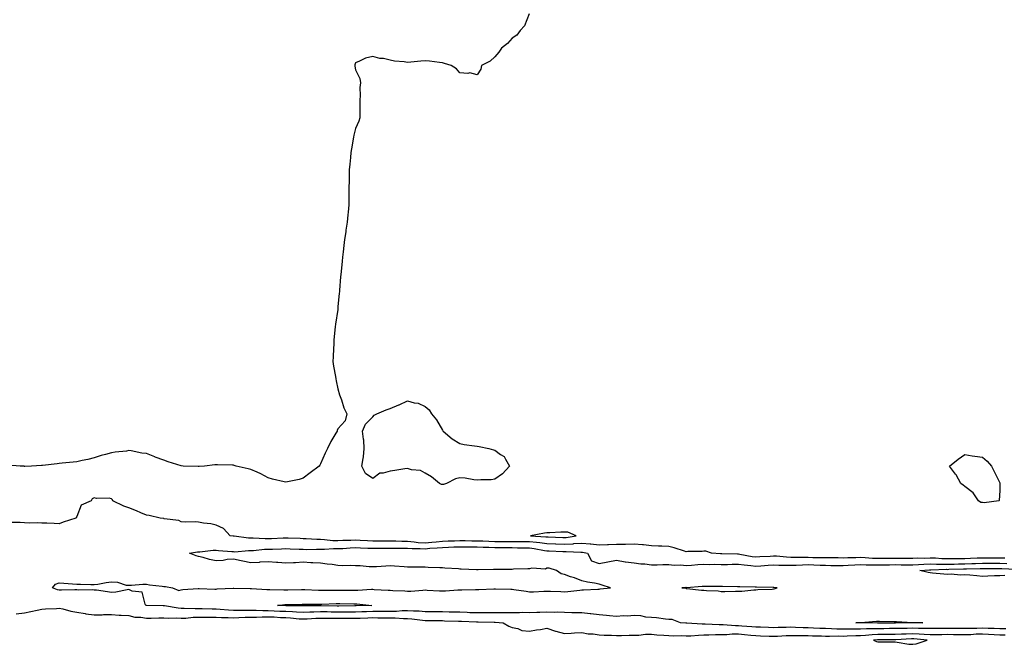
# Model space of a CAD drawing. Units: inches. Extents: x 905123 to 907763, y 7247738 to 7250378.
# Drawn here: x 905775 to 906341, y 7248160 to 7248518 of the extents above; entities that cross this region are included whole.
import ezdxf

# ---------------------------------------------------------------- set-up
doc = ezdxf.new("R2010")
doc.units = ezdxf.units.IN
doc.header["$MEASUREMENT"] = 0
doc.layers.add('Contour_90517247', color=7, linetype='Continuous', true_color=0x87b83f)

msp = doc.modelspace()

# ---------------------------------------------------------------- linework, layer by layer
at = {"layer": 'Contour_90517247'}
for points in [[(906067.77, 7248521.65, 3302), (906065.2, 7248514.77, 3302), (906062.62, 7248511.92, 3302), (906060.72, 7248509.25, 3302), (906058.05, 7248507.56, 3302), (906055.47, 7248504.51, 3302), (906051.87, 7248501.92, 3302), (906050.49, 7248499.49, 3302), (906048.05, 7248496.82, 3302), (906045.48, 7248494.49, 3302), (906040.53, 7248491.92, 3302), (906040.09, 7248489.89, 3302), (906038.05, 7248486.46, 3302), (906033.76, 7248487.63, 3302), (906032.7, 7248487.26, 3302), (906028.05, 7248487.67, 3302), (906026.06, 7248489.94, 3302), (906023.05, 7248491.92, 3302), (906019.27, 7248493.14, 3302), (906018.05, 7248493.39, 3302), (906016.4, 7248493.57, 3302), (906010.51, 7248494.37, 3302), (906008.05, 7248494.62, 3302), (906005.59, 7248494.37, 3302), (905999.85, 7248493.73, 3302), (905998.05, 7248493.56, 3302), (905996.04, 7248493.93, 3302), (905990.58, 7248494.45, 3302), (905988.05, 7248495.05, 3302), (905984.13, 7248495.84, 3302), (905982.11, 7248495.98, 3302), (905978.05, 7248497.15, 3302), (905973.8, 7248496.17, 3302), (905970.49, 7248494.35, 3302), (905968.05, 7248493.41, 3302), (905967.72, 7248492.24, 3302), (905967.65, 7248491.92, 3302), (905967.69, 7248491.57, 3302), (905968.05, 7248489.49, 3302), (905970.64, 7248484.51, 3302), (905970.9, 7248481.92, 3302), (905970.68, 7248479.28, 3302), (905970.78, 7248474.65, 3302), (905970.59, 7248471.92, 3302), (905970.55, 7248469.42, 3302), (905970.51, 7248464.38, 3302), (905970.51, 7248461.92, 3302), (905969.96, 7248460.01, 3302), (905968.05, 7248455.72, 3302), (905967.33, 7248452.64, 3302), (905967.17, 7248451.92, 3302), (905966.97, 7248450.84, 3302), (905965.85, 7248444.12, 3302), (905965.46, 7248441.92, 3302), (905965.18, 7248439.05, 3302), (905964.78, 7248435.19, 3302), (905964.47, 7248431.92, 3302), (905964.42, 7248428.29, 3302), (905964.39, 7248425.57, 3302), (905964.34, 7248421.92, 3302), (905964.3, 7248418.18, 3302), (905964.34, 7248415.63, 3302), (905964.29, 7248411.92, 3302), (905963.87, 7248407.73, 3302), (905963.74, 7248406.23, 3302), (905963.27, 7248401.92, 3302), (905962.65, 7248397.31, 3302), (905962.5, 7248396.36, 3302), (905961.88, 7248391.92, 3302), (905961.49, 7248388.48, 3302), (905961.05, 7248384.92, 3302), (905960.72, 7248381.92, 3302), (905960.43, 7248379.54, 3302), (905959.8, 7248373.67, 3302), (905959.6, 7248371.92, 3302), (905959.48, 7248370.49, 3302), (905958.99, 7248362.86, 3302), (905958.91, 7248361.92, 3302), (905958.82, 7248361.16, 3302), (905958.05, 7248353.27, 3302), (905957.95, 7248352.03, 3302), (905957.94, 7248351.92, 3302), (905957.92, 7248351.79, 3302), (905956.54, 7248343.42, 3302), (905956.36, 7248341.92, 3302), (905956.24, 7248340.11, 3302), (905955.75, 7248334.22, 3302), (905955.59, 7248331.92, 3302), (905955.47, 7248329.33, 3302), (905955.26, 7248324.7, 3302), (905955.12, 7248321.92, 3302), (905955.42, 7248319.29, 3302), (905956.68, 7248313.3, 3302), (905956.87, 7248311.92, 3302), (905957.02, 7248310.89, 3302), (905958.05, 7248306.3, 3302), (905958.94, 7248302.81, 3302), (905959.26, 7248301.92, 3302), (905960.02, 7248299.95, 3302), (905961.43, 7248295.3, 3302), (905963.11, 7248291.92, 3302), (905962.16, 7248287.81, 3302), (905958.05, 7248283.24, 3302), (905957.67, 7248282.3, 3302), (905957.55, 7248281.92, 3302), (905956.88, 7248280.75, 3302), (905953.92, 7248276.05, 3302), (905952.09, 7248271.92, 3302), (905950.76, 7248269.21, 3302), (905948.05, 7248263.11, 3302), (905947.57, 7248262.4, 3302), (905947.27, 7248261.92, 3302), (905942.05, 7248257.92, 3302), (905938.05, 7248254.95, 3302), (905935.74, 7248254.22, 3302), (905929, 7248252.87, 3302), (905928.05, 7248252.62, 3302), (905927.09, 7248252.88, 3302), (905920.54, 7248254.4, 3302), (905918.05, 7248255.14, 3302), (905913.66, 7248257.53, 3302), (905911.64, 7248258.33, 3302), (905908.05, 7248259.94, 3302), (905906.47, 7248260.35, 3302), (905899.51, 7248261.92, 3302), (905898.42, 7248262.29, 3302), (905898.05, 7248262.38, 3302), (905897.57, 7248262.4, 3302), (905888.78, 7248262.65, 3302), (905888.05, 7248262.69, 3302), (905887.32, 7248262.65, 3302), (905881.38, 7248261.92, 3302), (905878.31, 7248261.66, 3302), (905878.05, 7248261.63, 3302), (905877.77, 7248261.64, 3302), (905869.16, 7248261.92, 3302), (905868.1, 7248261.98, 3302), (905868.05, 7248261.98, 3302), (905867.96, 7248262.01, 3302), (905860.49, 7248264.36, 3302), (905858.05, 7248265.19, 3302), (905853.14, 7248267.01, 3302), (905852.82, 7248267.14, 3302), (905848.05, 7248269.06, 3302), (905845.46, 7248269.33, 3302), (905839.37, 7248270.6, 3302), (905838.05, 7248270.78, 3302), (905836.65, 7248270.52, 3302), (905830.02, 7248269.95, 3302), (905828.05, 7248269.5, 3302), (905824.64, 7248268.51, 3302), (905822.08, 7248267.89, 3302), (905818.05, 7248266.54, 3302), (905814.39, 7248265.58, 3302), (905811.21, 7248265.08, 3302), (905808.05, 7248264.37, 3302), (905805.9, 7248264.08, 3302), (905799.68, 7248263.55, 3302), (905798.05, 7248263.36, 3302), (905796.8, 7248263.17, 3302), (905788.34, 7248262.21, 3302), (905788.05, 7248262.17, 3302), (905787.8, 7248262.17, 3302), (905782.05, 7248261.92, 3302), (905778.23, 7248261.74, 3302), (905778.05, 7248261.74, 3302), (905777.9, 7248261.76, 3302), (905775.55, 7248261.92, 3302), (905768.53, 7248262.4, 3302)], [(906341, 7248208.97, 3302), (906338.05, 7248209.09, 3302), (906335.22, 7248209.09, 3302), (906330.92, 7248209.05, 3302), (906328.05, 7248209.05, 3302), (906325.07, 7248208.94, 3302), (906321.18, 7248208.8, 3302), (906318.05, 7248208.68, 3302), (906314.76, 7248208.63, 3302), (906311.34, 7248208.63, 3302), (906308.05, 7248208.58, 3302), (906304.78, 7248208.65, 3302), (906301.05, 7248208.92, 3302), (906298.05, 7248208.99, 3302), (906295.02, 7248208.89, 3302), (906291.05, 7248208.92, 3302), (906288.05, 7248208.81, 3302), (906284.96, 7248208.83, 3302), (906281.14, 7248208.83, 3302), (906278.05, 7248208.85, 3302), (906274.94, 7248208.8, 3302), (906271.18, 7248208.79, 3302), (906268.05, 7248208.75, 3302), (906265, 7248208.87, 3302), (906260.71, 7248209.26, 3302), (906258.05, 7248209.38, 3302), (906255.39, 7248209.25, 3302), (906250.77, 7248209.2, 3302), (906248.05, 7248209.07, 3302), (906245.24, 7248209.11, 3302), (906240.8, 7248209.17, 3302), (906238.05, 7248209.21, 3302), (906235.41, 7248209.28, 3302), (906230.67, 7248209.29, 3302), (906228.05, 7248209.37, 3302), (906225.46, 7248209.33, 3302), (906220.49, 7248209.48, 3302), (906218.05, 7248209.44, 3302), (906215.66, 7248209.53, 3302), (906209.85, 7248210.12, 3302), (906208.05, 7248210.19, 3302), (906206.2, 7248210.06, 3302), (906200.28, 7248209.69, 3302), (906198.05, 7248209.54, 3302), (906195.94, 7248209.8, 3302), (906188.83, 7248211.14, 3302), (906188.05, 7248211.25, 3302), (906187.38, 7248211.25, 3302), (906178.5, 7248211.47, 3302), (906178.05, 7248211.47, 3302), (906177.61, 7248211.48, 3302), (906172.43, 7248211.92, 3302), (906169.22, 7248213.09, 3302), (906168.05, 7248212.98, 3302), (906167.18, 7248212.8, 3302), (906158.92, 7248212.79, 3302), (906158.05, 7248212.65, 3302), (906157.02, 7248212.95, 3302), (906151.16, 7248215.03, 3302), (906148.05, 7248215.75, 3302), (906144.05, 7248215.92, 3302), (906142.07, 7248215.93, 3302), (906138.05, 7248216.13, 3302), (906133.39, 7248216.58, 3302), (906132.83, 7248216.71, 3302), (906128.05, 7248217.06, 3302), (906123.06, 7248216.93, 3302), (906123.04, 7248216.93, 3302), (906118.05, 7248216.84, 3302), (906113.28, 7248216.69, 3302), (906112.79, 7248216.67, 3302), (906108.05, 7248216.5, 3302), (906103.15, 7248217.02, 3302), (906102.94, 7248217.03, 3302), (906098.05, 7248217.48, 3302), (906093.31, 7248217.18, 3302), (906092.86, 7248217.11, 3302), (906088.05, 7248216.87, 3302), (906083.18, 7248217.05, 3302), (906082.92, 7248217.06, 3302), (906078.05, 7248217.22, 3302), (906073.94, 7248217.81, 3302), (906072.03, 7248217.94, 3302), (906068.05, 7248218.43, 3302), (906064.58, 7248218.44, 3302), (906061.58, 7248218.39, 3302), (906058.05, 7248218.4, 3302), (906054.56, 7248218.42, 3302), (906051.57, 7248218.4, 3302), (906048.05, 7248218.42, 3302), (906044.66, 7248218.53, 3302), (906041.29, 7248218.69, 3302), (906038.05, 7248218.8, 3302), (906034.96, 7248218.83, 3302), (906031.08, 7248218.89, 3302), (906028.05, 7248218.93, 3302), (906024.96, 7248218.82, 3302), (906021.22, 7248218.76, 3302), (906018.05, 7248218.64, 3302), (906014.42, 7248218.29, 3302), (906012.02, 7248217.96, 3302), (906008.05, 7248217.59, 3302), (906004.01, 7248217.88, 3302), (906001.72, 7248218.25, 3302), (905998.05, 7248218.55, 3302), (905994.7, 7248218.57, 3302), (905991.26, 7248218.71, 3302), (905988.05, 7248218.74, 3302), (905984.87, 7248218.75, 3302), (905981.16, 7248218.81, 3302), (905978.05, 7248218.82, 3302), (905975.09, 7248218.95, 3302), (905970.74, 7248219.22, 3302), (905968.05, 7248219.35, 3302), (905965.35, 7248219.22, 3302), (905960.86, 7248219.12, 3302), (905958.05, 7248218.97, 3302), (905955.16, 7248219.03, 3302), (905950.37, 7248219.6, 3302), (905948.05, 7248219.65, 3302), (905945.83, 7248219.69, 3302), (905939.86, 7248220.11, 3302), (905938.05, 7248220.15, 3302), (905936.36, 7248220.22, 3302), (905929.5, 7248220.47, 3302), (905928.05, 7248220.53, 3302), (905926.59, 7248220.46, 3302), (905919.82, 7248220.14, 3302), (905918.05, 7248220.06, 3302), (905916.17, 7248220.04, 3302), (905909.38, 7248220.59, 3302), (905908.05, 7248220.56, 3302), (905906.72, 7248220.59, 3302), (905898.35, 7248221.62, 3302), (905898.05, 7248221.63, 3302), (905897.78, 7248221.66, 3302), (905896.14, 7248221.92, 3302), (905892.23, 7248226.1, 3302), (905888.05, 7248228.01, 3302), (905884.95, 7248228.82, 3302), (905880.9, 7248229.07, 3302), (905878.05, 7248229.62, 3302), (905875.98, 7248229.85, 3302), (905870.23, 7248229.74, 3302), (905868.05, 7248229.94, 3302), (905866.72, 7248230.59, 3302), (905858.33, 7248231.64, 3302), (905858.05, 7248231.72, 3302), (905857.86, 7248231.73, 3302), (905855.87, 7248231.92, 3302), (905849.57, 7248233.44, 3302), (905848.05, 7248233.76, 3302), (905844.88, 7248235.09, 3302), (905842.29, 7248236.17, 3302), (905838.05, 7248237.97, 3302), (905835, 7248238.87, 3302), (905828.77, 7248241.92, 3302), (905828.58, 7248242.45, 3302), (905828.05, 7248243.13, 3302), (905826.59, 7248243.38, 3302), (905819.44, 7248243.31, 3302), (905818.05, 7248243.69, 3302), (905816.95, 7248243.02, 3302), (905816.38, 7248241.92, 3302), (905810.59, 7248239.38, 3302), (905808.05, 7248232.89, 3302), (905807.64, 7248232.33, 3302), (905807.46, 7248231.92, 3302), (905800.34, 7248229.63, 3302), (905798.05, 7248228.79, 3302), (905795.06, 7248228.93, 3302), (905790.92, 7248229.05, 3302), (905788.05, 7248229.18, 3302), (905785.48, 7248229.35, 3302), (905780.9, 7248229.07, 3302), (905778.05, 7248229.23, 3302), (905775.55, 7248229.42, 3302), (905770.55, 7248229.42, 3302)], [(906341.59, 7248168.38, 3301), (906338.05, 7248168.46, 3301), (906334.73, 7248168.61, 3301), (906331.37, 7248168.61, 3301), (906328.05, 7248168.74, 3301), (906324.77, 7248168.64, 3301), (906321.29, 7248168.68, 3301), (906318.05, 7248168.58, 3301), (906314.73, 7248168.6, 3301), (906311.41, 7248168.56, 3301), (906308.05, 7248168.58, 3301), (906304.68, 7248168.55, 3301), (906301.39, 7248168.57, 3301), (906298.05, 7248168.55, 3301), (906294.83, 7248168.7, 3301), (906291.29, 7248168.68, 3301), (906288.05, 7248168.81, 3301), (906284.84, 7248168.71, 3301), (906281.32, 7248168.65, 3301), (906278.05, 7248168.54, 3301), (906274.66, 7248168.53, 3301), (906271.46, 7248168.5, 3301), (906268.05, 7248168.49, 3301), (906264.48, 7248168.35, 3301), (906261.56, 7248168.41, 3301), (906258.05, 7248168.25, 3301), (906254.32, 7248168.2, 3301), (906251.7, 7248168.27, 3301), (906248.05, 7248168.22, 3301), (906244.41, 7248168.28, 3301), (906241.5, 7248168.47, 3301), (906238.05, 7248168.53, 3301), (906234.8, 7248168.67, 3301), (906231.1, 7248168.87, 3301), (906228.05, 7248169, 3301), (906225.18, 7248169.05, 3301), (906220.71, 7248169.25, 3301), (906218.05, 7248169.3, 3301), (906215.34, 7248169.21, 3301), (906210.85, 7248169.13, 3301), (906208.05, 7248169.02, 3301), (906205.26, 7248169.13, 3301), (906200.64, 7248169.33, 3301), (906198.05, 7248169.43, 3301), (906195.76, 7248169.63, 3301), (906189.94, 7248170.03, 3301), (906188.05, 7248170.19, 3301), (906186.3, 7248170.17, 3301), (906179.17, 7248170.8, 3301), (906178.05, 7248170.79, 3301), (906176.91, 7248170.78, 3301), (906168.84, 7248171.13, 3301), (906168.05, 7248171.13, 3301), (906167.25, 7248171.12, 3301), (906158.32, 7248171.65, 3301), (906158.05, 7248171.65, 3301), (906157.79, 7248171.66, 3301), (906154.76, 7248171.92, 3301), (906149.85, 7248173.72, 3301), (906148.05, 7248173.79, 3301), (906146.08, 7248173.89, 3301), (906140.86, 7248174.72, 3301), (906138.05, 7248174.85, 3301), (906134.85, 7248175.11, 3301), (906131.95, 7248175.83, 3301), (906128.05, 7248176.05, 3301), (906124.28, 7248175.69, 3301), (906121.97, 7248175.84, 3301), (906118.05, 7248175.55, 3301), (906114.03, 7248175.94, 3301), (906112.24, 7248176.12, 3301), (906108.05, 7248176.52, 3301), (906103.19, 7248177.07, 3301), (906102.9, 7248177.07, 3301), (906098.05, 7248177.53, 3301), (906093.75, 7248177.62, 3301), (906092.29, 7248177.68, 3301), (906088.05, 7248177.77, 3301), (906084.11, 7248177.98, 3301), (906082.12, 7248177.85, 3301), (906078.05, 7248178.02, 3301), (906074.01, 7248177.89, 3301), (906072.15, 7248177.83, 3301), (906068.05, 7248177.68, 3301), (906063.87, 7248177.74, 3301), (906062.33, 7248177.64, 3301), (906058.05, 7248177.69, 3301), (906053.83, 7248177.69, 3301), (906052.36, 7248177.61, 3301), (906048.05, 7248177.61, 3301), (906043.74, 7248177.6, 3301), (906042.4, 7248177.57, 3301), (906038.05, 7248177.56, 3301), (906033.84, 7248177.71, 3301), (906032.21, 7248177.76, 3301), (906028.05, 7248177.91, 3301), (906024.14, 7248178, 3301), (906021.93, 7248178.03, 3301), (906018.05, 7248178.14, 3301), (906014.31, 7248178.18, 3301), (906011.75, 7248178.22, 3301), (906008.05, 7248178.27, 3301), (906004.66, 7248178.53, 3301), (906001.43, 7248178.53, 3301), (905998.05, 7248178.77, 3301), (905994.84, 7248178.71, 3301), (905991.61, 7248178.36, 3301), (905988.05, 7248178.31, 3301), (905984.49, 7248178.36, 3301), (905981.61, 7248178.36, 3301), (905978.05, 7248178.41, 3301), (905974.41, 7248178.28, 3301), (905971.8, 7248178.18, 3301), (905968.05, 7248178.03, 3301), (905964.17, 7248178.04, 3301), (905961.95, 7248178.02, 3301), (905958.05, 7248178.02, 3301), (905954.19, 7248178.06, 3301), (905951.86, 7248178.11, 3301), (905948.05, 7248178.14, 3301), (905944.14, 7248178.01, 3301), (905941.96, 7248178.01, 3301), (905938.05, 7248177.88, 3301), (905934.22, 7248178.09, 3301), (905931.86, 7248178.1, 3301), (905928.05, 7248178.31, 3301), (905924.6, 7248178.47, 3301), (905921.38, 7248178.6, 3301), (905918.05, 7248178.76, 3301), (905914.89, 7248178.76, 3301), (905910.98, 7248178.98, 3301), (905908.05, 7248178.98, 3301), (905905.05, 7248178.92, 3301), (905900.98, 7248178.99, 3301), (905898.05, 7248178.92, 3301), (905895.19, 7248179.06, 3301), (905890.39, 7248179.58, 3301), (905888.05, 7248179.7, 3301), (905885.86, 7248179.73, 3301), (905880.01, 7248179.96, 3301), (905878.05, 7248179.99, 3301), (905876.05, 7248179.93, 3301), (905869.79, 7248180.18, 3301), (905868.05, 7248180.11, 3301), (905866.36, 7248180.23, 3301), (905858.39, 7248181.58, 3301), (905858.05, 7248181.61, 3301), (905857.73, 7248181.6, 3301), (905848.13, 7248181.84, 3301), (905848.05, 7248181.83, 3301), (905847.98, 7248181.85, 3301), (905847.81, 7248181.92, 3301), (905847.42, 7248182.55, 3301), (905845.54, 7248189.41, 3301), (905839.95, 7248190.02, 3301), (905838.05, 7248190.95, 3301), (905837.05, 7248190.92, 3301), (905830.54, 7248189.44, 3301), (905828.05, 7248189.38, 3301), (905825.79, 7248189.66, 3301), (905819.41, 7248190.56, 3301), (905818.05, 7248190.73, 3301), (905816.97, 7248190.85, 3301), (905809.3, 7248190.66, 3301), (905808.05, 7248190.77, 3301), (905806.95, 7248190.82, 3301), (905799.35, 7248190.62, 3301), (905798.05, 7248190.67, 3301), (905796.96, 7248190.84, 3301), (905794.09, 7248191.92, 3301), (905795.8, 7248194.17, 3301), (905798.05, 7248194.93, 3301), (905800.71, 7248194.58, 3301), (905805.66, 7248194.31, 3301), (905808.05, 7248194.04, 3301), (905810.19, 7248194.06, 3301), (905816.15, 7248193.81, 3301), (905818.05, 7248193.84, 3301), (905820.24, 7248194.11, 3301), (905824.9, 7248195.07, 3301), (905828.05, 7248195.39, 3301), (905831.36, 7248195.23, 3301), (905836.4, 7248193.57, 3301), (905838.05, 7248193.43, 3301), (905839.57, 7248193.44, 3301), (905845.96, 7248194.01, 3301), (905848.05, 7248194.02, 3301), (905849.87, 7248193.74, 3301), (905857.01, 7248192.96, 3301), (905858.05, 7248192.82, 3301), (905858.94, 7248192.82, 3301), (905863.11, 7248191.92, 3301), (905866.63, 7248190.5, 3301), (905868.05, 7248190.9, 3301), (905868.94, 7248191.03, 3301), (905877.71, 7248191.58, 3301), (905878.05, 7248191.62, 3301), (905878.33, 7248191.64, 3301), (905887.27, 7248191.15, 3301), (905888.05, 7248191.19, 3301), (905888.63, 7248191.34, 3301), (905897.88, 7248191.75, 3301), (905898.05, 7248191.78, 3301), (905898.19, 7248191.78, 3301), (905907.64, 7248191.52, 3301), (905908.05, 7248191.52, 3301), (905908.43, 7248191.55, 3301), (905917.12, 7248190.99, 3301), (905918.05, 7248191.04, 3301), (905918.9, 7248191.07, 3301), (905926.88, 7248190.75, 3301), (905928.05, 7248190.78, 3301), (905929.16, 7248190.81, 3301), (905937.17, 7248191.04, 3301), (905938.05, 7248191.06, 3301), (905938.93, 7248191.04, 3301), (905946.81, 7248190.68, 3301), (905948.05, 7248190.66, 3301), (905949.29, 7248190.68, 3301), (905956.73, 7248190.6, 3301), (905958.05, 7248190.62, 3301), (905959.36, 7248190.6, 3301), (905966.77, 7248190.64, 3301), (905968.05, 7248190.63, 3301), (905969.36, 7248190.61, 3301), (905977.27, 7248191.14, 3301), (905978.05, 7248191.13, 3301), (905978.87, 7248191.11, 3301), (905986.86, 7248190.73, 3301), (905988.05, 7248190.7, 3301), (905989.45, 7248190.51, 3301), (905996.46, 7248190.33, 3301), (905998.05, 7248190.05, 3301), (905999.84, 7248190.13, 3301), (906006.83, 7248190.7, 3301), (906008.05, 7248190.76, 3301), (906009.24, 7248190.73, 3301), (906016.36, 7248190.22, 3301), (906018.05, 7248190.2, 3301), (906019.69, 7248190.28, 3301), (906026.92, 7248190.79, 3301), (906028.05, 7248190.85, 3301), (906029.09, 7248190.88, 3301), (906037.09, 7248190.96, 3301), (906038.05, 7248191, 3301), (906038.97, 7248191, 3301), (906047.62, 7248191.48, 3301), (906048.05, 7248191.48, 3301), (906048.52, 7248191.45, 3301), (906057.33, 7248191.2, 3301), (906058.05, 7248191.14, 3301), (906058.95, 7248191.02, 3301), (906066.13, 7248190, 3301), (906068.05, 7248189.74, 3301), (906070.23, 7248189.74, 3301), (906076.25, 7248190.12, 3301), (906078.05, 7248190.12, 3301), (906079.98, 7248189.99, 3301), (906086.02, 7248189.89, 3301), (906088.05, 7248189.73, 3301), (906090.05, 7248189.92, 3301), (906096.85, 7248190.73, 3301), (906098.05, 7248190.85, 3301), (906099.09, 7248190.88, 3301), (906107.34, 7248191.21, 3301), (906108.05, 7248191.24, 3301), (906108.65, 7248191.31, 3301), (906114.57, 7248191.92, 3301), (906109.68, 7248193.55, 3301), (906108.05, 7248194.13, 3301), (906105.28, 7248194.68, 3301), (906101.35, 7248195.22, 3301), (906098.05, 7248196.04, 3301), (906093.83, 7248197.69, 3301), (906091.61, 7248198.37, 3301), (906088.05, 7248199.59, 3301), (906086.15, 7248200.02, 3301), (906083.51, 7248201.92, 3301), (906079.36, 7248203.24, 3301), (906078.05, 7248203.21, 3301), (906077.26, 7248202.7, 3301), (906069.4, 7248203.27, 3301), (906068.05, 7248202.93, 3301), (906067.1, 7248202.88, 3301), (906058.74, 7248202.61, 3301), (906058.05, 7248202.57, 3301), (906057.41, 7248202.56, 3301), (906048.71, 7248202.57, 3301), (906048.05, 7248202.56, 3301), (906047.43, 7248202.54, 3301), (906038.53, 7248202.4, 3301), (906038.05, 7248202.38, 3301), (906037.59, 7248202.38, 3301), (906028.86, 7248202.73, 3301), (906028.05, 7248202.73, 3301), (906027.16, 7248202.81, 3301), (906019.41, 7248203.28, 3301), (906018.05, 7248203.4, 3301), (906016.44, 7248203.53, 3301), (906009.84, 7248203.71, 3301), (906008.05, 7248203.86, 3301), (906006.08, 7248203.89, 3301), (905999.98, 7248203.85, 3301), (905998.05, 7248203.87, 3301), (905995.96, 7248204.02, 3301), (905990.49, 7248204.36, 3301), (905988.05, 7248204.53, 3301), (905985.49, 7248204.48, 3301), (905980.19, 7248204.06, 3301), (905978.05, 7248204.02, 3301), (905975.92, 7248204.05, 3301), (905970.69, 7248204.57, 3301), (905968.05, 7248204.6, 3301), (905965.18, 7248204.79, 3301), (905960.75, 7248204.63, 3301), (905958.05, 7248204.84, 3301), (905954.64, 7248205.34, 3301), (905951.76, 7248205.62, 3301), (905948.05, 7248206.21, 3301), (905943.57, 7248206.4, 3301), (905942.55, 7248206.42, 3301), (905938.05, 7248206.63, 3301), (905933.6, 7248206.37, 3301), (905932.51, 7248206.38, 3301), (905928.05, 7248206.16, 3301), (905923.49, 7248206.48, 3301), (905922.65, 7248206.52, 3301), (905918.05, 7248206.86, 3301), (905913.19, 7248206.77, 3301), (905912.73, 7248206.61, 3301), (905908.05, 7248206.42, 3301), (905903.38, 7248207.25, 3301), (905902.42, 7248207.55, 3301), (905898.05, 7248208.53, 3301), (905894.38, 7248208.25, 3301), (905892.21, 7248207.76, 3301), (905888.05, 7248207.54, 3301), (905884.34, 7248208.21, 3301), (905880.55, 7248209.42, 3301), (905878.05, 7248210, 3301), (905876.56, 7248210.43, 3301), (905872.83, 7248211.92, 3301), (905877.34, 7248212.62, 3301), (905878.05, 7248212.64, 3301), (905878.77, 7248212.64, 3301), (905886.41, 7248213.56, 3301), (905888.05, 7248213.56, 3301), (905889.51, 7248213.38, 3301), (905897.11, 7248212.86, 3301), (905898.05, 7248212.76, 3301), (905898.87, 7248212.74, 3301), (905906.61, 7248213.36, 3301), (905908.05, 7248213.33, 3301), (905909.49, 7248213.36, 3301), (905915.88, 7248214.1, 3301), (905918.05, 7248214.13, 3301), (905920.36, 7248214.23, 3301), (905925.52, 7248214.45, 3301), (905928.05, 7248214.57, 3301), (905930.59, 7248214.46, 3301), (905935.76, 7248214.21, 3301), (905938.05, 7248214.12, 3301), (905940.2, 7248214.07, 3301), (905945.74, 7248214.23, 3301), (905948.05, 7248214.19, 3301), (905950.26, 7248214.14, 3301), (905955.45, 7248214.53, 3301), (905958.05, 7248214.47, 3301), (905960.74, 7248214.61, 3301), (905965.05, 7248214.92, 3301), (905968.05, 7248215.06, 3301), (905971.06, 7248214.93, 3301), (905975.15, 7248214.82, 3301), (905978.05, 7248214.69, 3301), (905980.81, 7248214.68, 3301), (905985.22, 7248214.74, 3301), (905988.05, 7248214.73, 3301), (905990.85, 7248214.71, 3301), (905995.14, 7248214.83, 3301), (905998.05, 7248214.81, 3301), (906000.72, 7248214.59, 3301), (906005.33, 7248214.64, 3301), (906008.05, 7248214.46, 3301), (906010.83, 7248214.7, 3301), (906015.06, 7248214.91, 3301), (906018.05, 7248215.2, 3301), (906021.44, 7248215.32, 3301), (906024.51, 7248215.46, 3301), (906028.05, 7248215.58, 3301), (906031.66, 7248215.53, 3301), (906034.48, 7248215.48, 3301), (906038.05, 7248215.44, 3301), (906041.45, 7248215.33, 3301), (906044.72, 7248215.25, 3301), (906048.05, 7248215.14, 3301), (906051.25, 7248215.12, 3301), (906054.91, 7248215.05, 3301), (906058.05, 7248215.05, 3301), (906061.16, 7248215.03, 3301), (906065.05, 7248214.92, 3301), (906068.05, 7248214.9, 3301), (906070.71, 7248214.58, 3301), (906076.54, 7248213.43, 3301), (906078.05, 7248213.22, 3301), (906079.3, 7248213.17, 3301), (906087.12, 7248212.85, 3301), (906088.05, 7248212.82, 3301), (906088.99, 7248212.86, 3301), (906097.58, 7248212.39, 3301), (906098.05, 7248212.42, 3301), (906098.51, 7248212.38, 3301), (906101.27, 7248211.92, 3301), (906103.67, 7248207.54, 3301), (906108.05, 7248205.91, 3301), (906113.03, 7248206.9, 3301), (906113.06, 7248206.91, 3301), (906118.05, 7248207.93, 3301), (906123.02, 7248206.88, 3301), (906123.07, 7248206.9, 3301), (906128.05, 7248206.39, 3301), (906131.86, 7248205.73, 3301), (906134.28, 7248205.69, 3301), (906138.05, 7248205.19, 3301), (906141.37, 7248205.24, 3301), (906144.62, 7248205.35, 3301), (906148.05, 7248205.4, 3301), (906151.11, 7248204.98, 3301), (906154.84, 7248205.13, 3301), (906158.05, 7248204.81, 3301), (906161.1, 7248204.98, 3301), (906164.64, 7248205.33, 3301), (906168.05, 7248205.49, 3301), (906171.55, 7248205.42, 3301), (906174.42, 7248205.54, 3301), (906178.05, 7248205.47, 3301), (906181.61, 7248205.47, 3301), (906184.42, 7248205.55, 3301), (906188.05, 7248205.55, 3301), (906191.23, 7248205.1, 3301), (906195.17, 7248204.8, 3301), (906198.05, 7248204.44, 3301), (906200.75, 7248204.62, 3301), (906205.04, 7248204.93, 3301), (906208.05, 7248205.13, 3301), (906211.13, 7248205, 3301), (906214.89, 7248205.08, 3301), (906218.05, 7248204.97, 3301), (906221.15, 7248205.02, 3301), (906224.73, 7248205.24, 3301), (906228.05, 7248205.29, 3301), (906231.33, 7248205.2, 3301), (906234.96, 7248205.01, 3301), (906238.05, 7248204.92, 3301), (906241.01, 7248204.88, 3301), (906245.15, 7248204.82, 3301), (906248.05, 7248204.78, 3301), (906251.05, 7248204.92, 3301), (906254.75, 7248205.22, 3301), (906258.05, 7248205.37, 3301), (906261.36, 7248205.22, 3301), (906264.72, 7248205.25, 3301), (906268.05, 7248205.11, 3301), (906271.29, 7248205.16, 3301), (906274.73, 7248205.24, 3301), (906278.05, 7248205.28, 3301), (906281.39, 7248205.26, 3301), (906284.75, 7248205.22, 3301), (906288.05, 7248205.2, 3301), (906291.45, 7248205.32, 3301), (906294.42, 7248205.55, 3301), (906298.05, 7248205.67, 3301), (906301.72, 7248205.58, 3301), (906304.31, 7248205.66, 3301), (906308.05, 7248205.58, 3301), (906311.77, 7248205.64, 3301), (906314.27, 7248205.7, 3301), (906318.05, 7248205.76, 3301), (906322.03, 7248205.89, 3301), (906324.01, 7248205.96, 3301), (906328.05, 7248206.11, 3301), (906332.24, 7248206.11, 3301), (906333.88, 7248206.09, 3301), (906338.05, 7248206.09, 3301), (906342.05, 7248205.92, 3301)], [(906340.94, 7248199.03, 3300), (906338.05, 7248198.96, 3300), (906334.93, 7248198.8, 3300), (906331.27, 7248198.7, 3300), (906328.05, 7248198.52, 3300), (906324.94, 7248198.81, 3300), (906320.77, 7248199.2, 3300), (906318.05, 7248199.45, 3300), (906315.47, 7248199.34, 3300), (906310.22, 7248199.75, 3300), (906308.05, 7248199.63, 3300), (906306.01, 7248199.88, 3300), (906299.47, 7248200.49, 3300), (906298.05, 7248200.66, 3300), (906296.95, 7248200.82, 3300), (906292.22, 7248201.92, 3300), (906297.63, 7248202.33, 3300), (906298.05, 7248202.35, 3300), (906298.47, 7248202.34, 3300), (906307.37, 7248202.6, 3300), (906308.05, 7248202.59, 3300), (906308.73, 7248202.6, 3300), (906317.15, 7248202.82, 3300), (906318.05, 7248202.83, 3300), (906318.99, 7248202.87, 3300), (906326.84, 7248203.13, 3300), (906328.05, 7248203.17, 3300), (906329.3, 7248203.17, 3300), (906336.88, 7248203.09, 3300), (906338.05, 7248203.08, 3300), (906339.17, 7248203.04, 3300), (906347.19, 7248202.78, 3300)], [(905773.25, 7248177.12, 3302), (905778.05, 7248177.64, 3302), (905781.66, 7248178.31, 3302), (905785.26, 7248179.13, 3302), (905788.05, 7248179.67, 3302), (905790.11, 7248179.87, 3302), (905796.33, 7248180.19, 3302), (905798.05, 7248180.34, 3302), (905800.06, 7248179.91, 3302), (905804.68, 7248178.55, 3302), (905808.05, 7248177.96, 3302), (905812.79, 7248177.18, 3302), (905813.18, 7248177.06, 3302), (905818.05, 7248176.52, 3302), (905822.64, 7248176.51, 3302), (905823.37, 7248176.6, 3302), (905828.05, 7248176.59, 3302), (905832.43, 7248176.3, 3302), (905833.65, 7248176.32, 3302), (905838.05, 7248176.08, 3302), (905841.34, 7248175.2, 3302), (905844.8, 7248175.16, 3302), (905848.05, 7248174.6, 3302), (905850.75, 7248174.62, 3302), (905855.17, 7248174.79, 3302), (905858.05, 7248174.82, 3302), (905860.73, 7248174.61, 3302), (905865.25, 7248174.71, 3302), (905868.05, 7248174.54, 3302), (905870.76, 7248174.63, 3302), (905874.91, 7248175.06, 3302), (905878.05, 7248175.16, 3302), (905881.25, 7248175.12, 3302), (905884.8, 7248175.17, 3302), (905888.05, 7248175.13, 3302), (905891.1, 7248174.97, 3302), (905894.99, 7248174.99, 3302), (905898.05, 7248174.83, 3302), (905901.03, 7248174.91, 3302), (905904.83, 7248175.14, 3302), (905908.05, 7248175.21, 3302), (905911.34, 7248175.21, 3302), (905914.58, 7248175.4, 3302), (905918.05, 7248175.4, 3302), (905921.36, 7248175.23, 3302), (905924.95, 7248175.02, 3302), (905928.05, 7248174.87, 3302), (905930.85, 7248174.72, 3302), (905935.75, 7248174.22, 3302), (905938.05, 7248174.09, 3302), (905940.31, 7248174.18, 3302), (905945.42, 7248174.55, 3302), (905948.05, 7248174.63, 3302), (905950.75, 7248174.62, 3302), (905955.34, 7248174.63, 3302), (905958.05, 7248174.61, 3302), (905960.73, 7248174.6, 3302), (905965.45, 7248174.53, 3302), (905968.05, 7248174.52, 3302), (905970.75, 7248174.62, 3302), (905975.19, 7248174.78, 3302), (905978.05, 7248174.89, 3302), (905980.97, 7248174.84, 3302), (905985.27, 7248174.7, 3302), (905988.05, 7248174.66, 3302), (905990.84, 7248174.7, 3302), (905995.61, 7248174.36, 3302), (905998.05, 7248174.41, 3302), (906000.38, 7248174.24, 3302), (906006.64, 7248173.33, 3302), (906008.05, 7248173.22, 3302), (906009.33, 7248173.2, 3302), (906016.81, 7248173.16, 3302), (906018.05, 7248173.14, 3302), (906019.25, 7248173.11, 3302), (906027.17, 7248172.8, 3302), (906028.05, 7248172.78, 3302), (906028.88, 7248172.75, 3302), (906037.51, 7248172.46, 3302), (906038.05, 7248172.44, 3302), (906038.57, 7248172.44, 3302), (906047.77, 7248172.19, 3302), (906048.33, 7248172.19, 3302), (906052.97, 7248171.92, 3302), (906056.15, 7248170.03, 3302), (906058.05, 7248169.21, 3302), (906061.4, 7248168.57, 3302), (906063.65, 7248167.52, 3302), (906068.05, 7248167.1, 3302), (906072.12, 7248167.85, 3302), (906074.25, 7248168.11, 3302), (906078.05, 7248168.76, 3302), (906082.86, 7248167.11, 3302), (906083.13, 7248167, 3302), (906088.05, 7248165.67, 3302), (906092.01, 7248165.88, 3302), (906093.88, 7248166.09, 3302), (906098.05, 7248166.29, 3302), (906101.74, 7248165.61, 3302), (906104.5, 7248165.47, 3302), (906108.05, 7248164.96, 3302), (906110.92, 7248164.79, 3302), (906115.15, 7248164.82, 3302), (906118.05, 7248164.67, 3302), (906120.76, 7248164.63, 3302), (906125.21, 7248164.76, 3302), (906128.05, 7248164.72, 3302), (906130.86, 7248164.73, 3302), (906134.69, 7248165.29, 3302), (906138.05, 7248165.3, 3302), (906141.22, 7248165.08, 3302), (906145.17, 7248164.79, 3302), (906148.05, 7248164.61, 3302), (906150.63, 7248164.5, 3302), (906155.42, 7248164.55, 3302), (906158.05, 7248164.46, 3302), (906160.62, 7248164.49, 3302), (906165.11, 7248164.86, 3302), (906168.05, 7248164.9, 3302), (906171.04, 7248164.91, 3302), (906174.86, 7248165.1, 3302), (906178.05, 7248165.12, 3302), (906181.29, 7248165.16, 3302), (906184.46, 7248165.5, 3302), (906188.05, 7248165.54, 3302), (906191.38, 7248165.25, 3302), (906195.13, 7248164.84, 3302), (906198.05, 7248164.58, 3302), (906200.61, 7248164.48, 3302), (906205.66, 7248164.3, 3302), (906208.05, 7248164.21, 3302), (906210.43, 7248164.3, 3302), (906215.43, 7248164.55, 3302), (906218.05, 7248164.63, 3302), (906220.72, 7248164.59, 3302), (906225.34, 7248164.63, 3302), (906228.05, 7248164.58, 3302), (906230.6, 7248164.47, 3302), (906235.64, 7248164.32, 3302), (906238.05, 7248164.22, 3302), (906240.31, 7248164.19, 3302), (906245.64, 7248164.33, 3302), (906248.05, 7248164.29, 3302), (906250.46, 7248164.32, 3302), (906255.35, 7248164.62, 3302), (906258.05, 7248164.65, 3302), (906260.92, 7248164.79, 3302), (906264.76, 7248165.2, 3302), (906268.05, 7248165.34, 3302), (906271.48, 7248165.35, 3302), (906274.62, 7248165.35, 3302), (906278.05, 7248165.37, 3302), (906281.61, 7248165.48, 3302), (906284.34, 7248165.62, 3302), (906288.05, 7248165.75, 3302), (906291.72, 7248165.59, 3302), (906294.66, 7248165.31, 3302), (906298.05, 7248165.15, 3302), (906301.31, 7248165.17, 3302), (906304.71, 7248165.25, 3302), (906308.05, 7248165.28, 3302), (906311.39, 7248165.26, 3302), (906314.79, 7248165.17, 3302), (906318.05, 7248165.15, 3302), (906321.39, 7248165.26, 3302), (906324.5, 7248165.47, 3302), (906328.05, 7248165.57, 3302), (906331.57, 7248165.44, 3302), (906334.79, 7248165.17, 3302), (906338.05, 7248165.04, 3302), (906341.1, 7248164.97, 3302)]]:
    msp.add_polyline3d(points, dxfattribs=at)
for points in [[(906018.05, 7248251.26, 3302), (906017.52, 7248251.38, 3302), (906016.43, 7248251.92, 3302), (906011.81, 7248255.68, 3302), (906008.05, 7248257.77, 3302), (906005.42, 7248259.29, 3302), (906000.2, 7248259.77, 3302), (905998.05, 7248260.44, 3302), (905996.37, 7248260.24, 3302), (905990.7, 7248259.26, 3302), (905988.05, 7248258.99, 3302), (905983.92, 7248257.79, 3302), (905982.14, 7248257.84, 3302), (905978.05, 7248254.85, 3302), (905973.85, 7248257.72, 3302), (905971.79, 7248261.92, 3302), (905972.43, 7248266.3, 3302), (905972.78, 7248267.19, 3302), (905973.16, 7248271.92, 3302), (905972.92, 7248276.79, 3302), (905972.7, 7248277.27, 3302), (905972.19, 7248281.92, 3302), (905973.92, 7248286.04, 3302), (905978.05, 7248290.17, 3302), (905978.85, 7248291.13, 3302), (905980.4, 7248291.92, 3302), (905985.75, 7248294.21, 3302), (905988.05, 7248294.97, 3302), (905993, 7248296.97, 3302), (905993.19, 7248297.07, 3302), (905998.05, 7248299.31, 3302), (906001.75, 7248298.23, 3302), (906004.09, 7248297.96, 3302), (906008.05, 7248296.1, 3302), (906010.36, 7248294.22, 3302), (906011.82, 7248291.92, 3302), (906014.56, 7248288.42, 3302), (906018.05, 7248282.53, 3302), (906018.3, 7248282.17, 3302), (906018.48, 7248281.92, 3302), (906023.6, 7248277.47, 3302), (906028.05, 7248274.89, 3302), (906030.49, 7248274.36, 3302), (906036.41, 7248273.55, 3302), (906038.05, 7248273.25, 3302), (906039.2, 7248273.06, 3302), (906044.65, 7248271.92, 3302), (906047.32, 7248271.19, 3302), (906048.05, 7248270.96, 3302), (906051.45, 7248268.52, 3302), (906053.48, 7248267.36, 3302), (906054.16, 7248265.81, 3302), (906056.56, 7248261.92, 3302), (906052.47, 7248257.5, 3302), (906048.05, 7248254.34, 3302), (906045.93, 7248254.05, 3302), (906040.15, 7248254.02, 3302), (906038.05, 7248253.78, 3302), (906036.03, 7248253.93, 3302), (906031.08, 7248254.95, 3302), (906028.05, 7248255.11, 3302), (906025.44, 7248254.54, 3302), (906020.34, 7248251.92, 3302), (906018.62, 7248251.35, 3302)], [(906328.05, 7248240.92, 3302), (906327.2, 7248241.07, 3302), (906325.87, 7248241.92, 3302), (906322.74, 7248246.61, 3302), (906318.05, 7248250.25, 3302), (906317.05, 7248250.92, 3302), (906315.76, 7248251.92, 3302), (906313.01, 7248256.88, 3302), (906312.66, 7248257.3, 3302), (906309.13, 7248261.92, 3302), (906314.15, 7248265.82, 3302), (906318.05, 7248268.47, 3302), (906322.11, 7248267.86, 3302), (906323.79, 7248267.66, 3302), (906328.05, 7248266.96, 3302), (906330.83, 7248264.69, 3302), (906333.27, 7248261.92, 3302), (906334.85, 7248258.72, 3302), (906338.05, 7248252.22, 3302), (906338.14, 7248252.01, 3302), (906338.16, 7248251.92, 3302), (906338.11, 7248251.85, 3302), (906338.05, 7248247.92, 3302), (906337.75, 7248242.22, 3302), (906337.48, 7248241.92, 3302), (906329.15, 7248240.83, 3302)], [(906088.05, 7248220.92, 3303), (906089, 7248220.97, 3303), (906094.73, 7248221.92, 3303), (906090.01, 7248223.88, 3303), (906088.05, 7248224, 3303), (906086.01, 7248223.96, 3303), (906079.67, 7248223.54, 3303), (906078.05, 7248223.51, 3303), (906076.59, 7248223.38, 3303), (906068.59, 7248221.92, 3303), (906077.45, 7248221.32, 3303), (906078.05, 7248221.24, 3303), (906078.76, 7248221.21, 3303), (906087.09, 7248220.96, 3303)], [(906208.05, 7248191.38, 3301), (906208.58, 7248191.39, 3301), (906210.25, 7248191.92, 3301), (906208.23, 7248192.1, 3301), (906208.05, 7248192.11, 3301), (906207.84, 7248192.13, 3301), (906198.41, 7248192.28, 3301), (906198.05, 7248192.33, 3301), (906197.68, 7248192.29, 3301), (906188.77, 7248192.63, 3301), (906188.05, 7248192.57, 3301), (906187.37, 7248192.59, 3301), (906178.85, 7248192.72, 3301), (906178.05, 7248192.76, 3301), (906177.17, 7248192.8, 3301), (906168.83, 7248192.7, 3301), (906168.05, 7248192.74, 3301), (906167.15, 7248192.82, 3301), (906158.2, 7248192.07, 3301), (906158.05, 7248192.09, 3301), (906157.87, 7248192.1, 3301), (906155.53, 7248191.92, 3301), (906157.84, 7248191.71, 3301), (906158.05, 7248191.67, 3301), (906158.29, 7248191.68, 3301), (906166.72, 7248190.59, 3301), (906168.05, 7248190.63, 3301), (906169.55, 7248190.43, 3301), (906176.39, 7248190.27, 3301), (906178.05, 7248189.96, 3301), (906180.1, 7248189.87, 3301), (906186.24, 7248190.1, 3301), (906188.05, 7248190.02, 3301), (906189.95, 7248190.02, 3301), (906196.91, 7248190.79, 3301), (906198.05, 7248190.79, 3301), (906199.03, 7248190.93, 3301), (906207.43, 7248191.3, 3301)], [(905968.05, 7248181.55, 3300), (905967.68, 7248181.55, 3300), (905958.52, 7248181.45, 3300), (905957.59, 7248181.45, 3300), (905948.33, 7248181.64, 3300), (905948.05, 7248181.65, 3300), (905947.76, 7248181.64, 3300), (905938.31, 7248181.67, 3300), (905938.05, 7248181.66, 3300), (905937.8, 7248181.67, 3300), (905928.24, 7248181.73, 3300), (905928.05, 7248181.74, 3300), (905927.88, 7248181.74, 3300), (905923.4, 7248181.92, 3300), (905927.62, 7248182.35, 3300), (905928.05, 7248182.36, 3300), (905928.5, 7248182.37, 3300), (905937.46, 7248182.51, 3300), (905938.05, 7248182.53, 3300), (905938.64, 7248182.51, 3300), (905947.4, 7248182.57, 3300), (905948.05, 7248182.56, 3300), (905948.7, 7248182.57, 3300), (905957.02, 7248182.96, 3300), (905958.05, 7248182.96, 3300), (905959.09, 7248182.96, 3300), (905967.22, 7248182.75, 3300), (905968.05, 7248182.74, 3300), (905968.87, 7248182.73, 3300), (905977.56, 7248181.92, 3300), (905968.41, 7248181.57, 3300)], [(906288.05, 7248171.89, 3300), (906288.02, 7248171.89, 3300), (906278.25, 7248171.72, 3300), (906278.05, 7248171.71, 3300), (906277.84, 7248171.71, 3300), (906268.32, 7248171.65, 3300), (906268.05, 7248171.65, 3300), (906267.76, 7248171.64, 3300), (906258.12, 7248171.85, 3300), (906258.05, 7248171.84, 3300), (906257.97, 7248171.84, 3300), (906255.3, 7248171.92, 3300), (906257.82, 7248172.15, 3300), (906258.05, 7248172.16, 3300), (906258.3, 7248172.16, 3300), (906267.17, 7248172.8, 3300), (906268.05, 7248172.83, 3300), (906268.92, 7248172.79, 3300), (906277.37, 7248172.59, 3300), (906278.05, 7248172.56, 3300), (906278.68, 7248172.55, 3300), (906287.93, 7248172.04, 3300), (906288.16, 7248172.04, 3300), (906293.86, 7248171.92, 3300), (906288.08, 7248171.89, 3300)], [(906288.05, 7248159.55, 3303), (906290.12, 7248159.85, 3303), (906296.39, 7248161.92, 3303), (906288.78, 7248162.64, 3303), (906288.05, 7248162.67, 3303), (906287.32, 7248162.65, 3303), (906278.33, 7248162.2, 3303), (906277.78, 7248162.18, 3303), (906268.05, 7248162.18, 3303), (906267.8, 7248162.17, 3303), (906265.45, 7248161.92, 3303), (906267.26, 7248161.14, 3303), (906268.05, 7248160.92, 3303), (906269.06, 7248160.91, 3303), (906277.03, 7248160.9, 3303), (906278.05, 7248160.89, 3303), (906279.15, 7248160.82, 3303), (906285.79, 7248159.66, 3303)]]:
    msp.add_polyline3d(points, close=True, dxfattribs=at)

doc.saveas('drawing.dxf')
